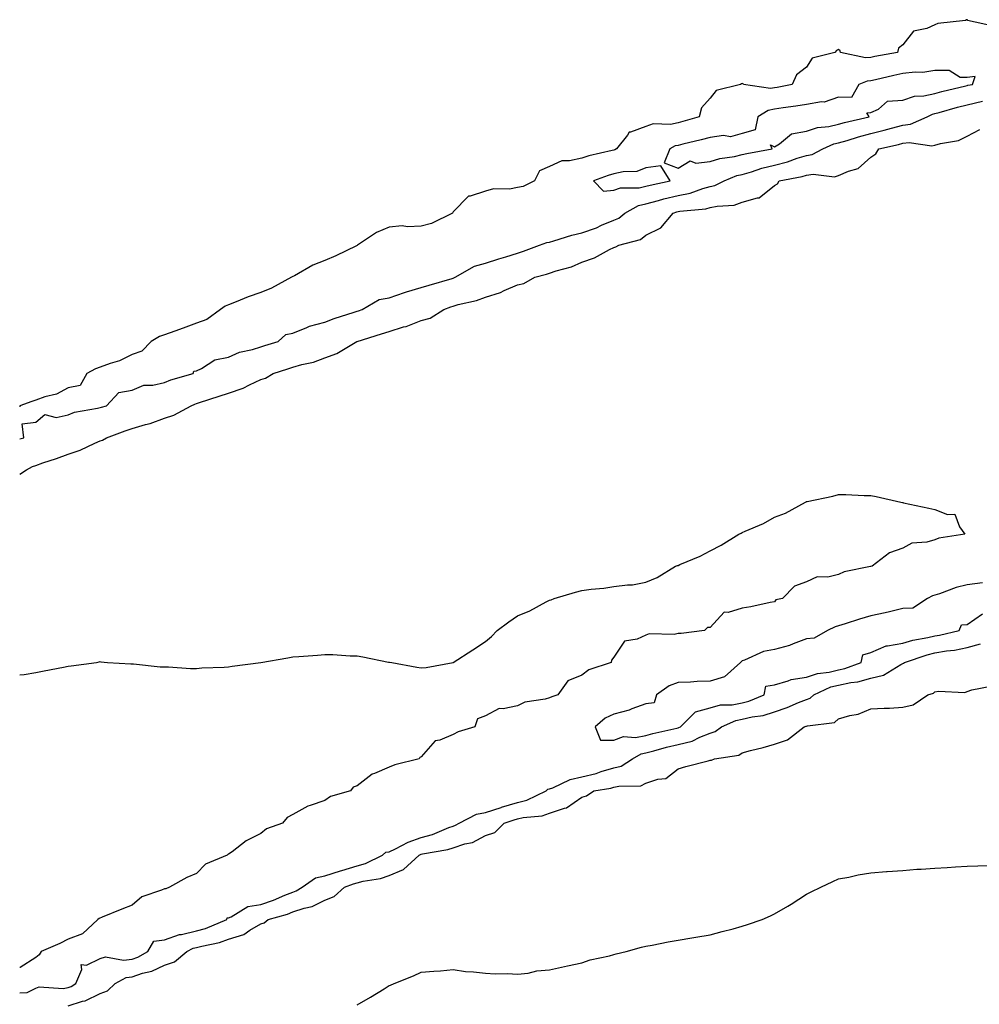
# Model space of a CAD drawing. Units: inches. Extents: x 947363 to 950003, y 7189658 to 7192298.
# Drawn here: x 947363 to 947662, y 7191615 to 7191922 of the extents above; entities that cross this region are included whole.
import ezdxf

# ---------------------------------------------------------------- set-up
doc = ezdxf.new("R2010")
doc.units = ezdxf.units.IN
doc.header["$MEASUREMENT"] = 0
doc.layers.add('Contour_94737189', color=7, linetype='Continuous', true_color=0x706211)

msp = doc.modelspace()

# ---------------------------------------------------------------- linework, layer by layer
at = {"layer": 'Contour_94737189'}
for points in [[(947666.29, 7191920.16, 3186), (947658.19, 7191921.92, 3186), (947658.18, 7191922.04, 3186), (947658.05, 7191922.13, 3186), (947657.86, 7191922.1, 3186), (947657.58, 7191921.92, 3186), (947648.98, 7191921, 3186), (947648.05, 7191920.57, 3186), (947645.55, 7191919.42, 3186), (947641.4, 7191918.56, 3186), (947638.05, 7191914.28, 3186), (947636.72, 7191913.25, 3186), (947636.36, 7191911.92, 3186), (947629.32, 7191910.65, 3186), (947628.05, 7191910.38, 3186), (947626.38, 7191910.24, 3186), (947618.68, 7191911.92, 3186), (947618.57, 7191912.43, 3186), (947618.05, 7191912.88, 3186), (947617.38, 7191912.58, 3186), (947616.84, 7191911.92, 3186), (947609.83, 7191910.14, 3186), (947608.05, 7191907.35, 3186), (947604.96, 7191905.01, 3186), (947603.59, 7191901.92, 3186), (947598.94, 7191901.02, 3186), (947598.05, 7191900.88, 3186), (947596.81, 7191900.67, 3186), (947588.46, 7191901.92, 3186), (947588.3, 7191902.17, 3186), (947588.05, 7191902.29, 3186), (947587.76, 7191902.21, 3186), (947587.45, 7191901.92, 3186), (947579.88, 7191900.08, 3186), (947578.05, 7191897.66, 3186), (947575.3, 7191894.67, 3186), (947574.65, 7191891.92, 3186), (947569.57, 7191890.4, 3186), (947568.05, 7191890.01, 3186), (947565.66, 7191889.54, 3186), (947560.26, 7191889.71, 3186), (947558.05, 7191888.91, 3186), (947553.24, 7191887.1, 3186), (947552.85, 7191887.12, 3186), (947552.31, 7191886.18, 3186), (947548.91, 7191881.92, 3186), (947548.36, 7191881.61, 3186), (947548.05, 7191881.53, 3186), (947547.52, 7191881.39, 3186), (947540.24, 7191879.73, 3186), (947538.05, 7191879.03, 3186), (947534.26, 7191878.13, 3186), (947531.82, 7191878.15, 3186), (947528.05, 7191876.43, 3186), (947524.93, 7191875.03, 3186), (947523.29, 7191871.92, 3186), (947519.76, 7191870.22, 3186), (947518.05, 7191869.83, 3186), (947515.52, 7191869.4, 3186), (947510.52, 7191869.46, 3186), (947508.05, 7191868.78, 3186), (947503.33, 7191867.19, 3186), (947502.76, 7191867.21, 3186), (947498.05, 7191862.25, 3186), (947497.87, 7191862.1, 3186), (947497.82, 7191861.92, 3186), (947491.26, 7191858.7, 3186), (947488.05, 7191857.88, 3186), (947483.73, 7191857.6, 3186), (947482.08, 7191857.9, 3186), (947478.05, 7191857.47, 3186), (947474.1, 7191855.87, 3186), (947468.21, 7191851.92, 3186), (947468.12, 7191851.84, 3186), (947468.05, 7191851.82, 3186), (947467.85, 7191851.72, 3186), (947461.41, 7191848.56, 3186), (947458.05, 7191847.15, 3186), (947454.27, 7191845.69, 3186), (947448.54, 7191842.41, 3186), (947448.05, 7191842.15, 3186), (947447.88, 7191842.1, 3186), (947447.67, 7191841.92, 3186), (947441.47, 7191838.5, 3186), (947438.05, 7191837.21, 3186), (947434.19, 7191835.79, 3186), (947430.38, 7191834.26, 3186), (947428.05, 7191833.35, 3186), (947427.01, 7191832.96, 3186), (947425.57, 7191831.92, 3186), (947421.24, 7191828.74, 3186), (947418.05, 7191827.64, 3186), (947413.92, 7191826.06, 3186), (947411.3, 7191825.18, 3186), (947408.05, 7191823.99, 3186), (947406.55, 7191823.42, 3186), (947403.95, 7191821.92, 3186), (947401.09, 7191818.87, 3186), (947398.05, 7191817.82, 3186), (947394.11, 7191815.87, 3186), (947391.19, 7191815.06, 3186), (947388.05, 7191813.91, 3186), (947386.59, 7191813.38, 3186), (947383.9, 7191811.92, 3186), (947381.8, 7191808.17, 3186), (947378.05, 7191807.49, 3186), (947374.42, 7191805.55, 3186), (947370.79, 7191804.65, 3186), (947368.05, 7191803.66, 3186), (947366.77, 7191803.21, 3186), (947363.06, 7191801.92, 3186), (947363, 7191801.53, 3186)], [(947363, 7191791.6, 3186), (947364.28, 7191791.92, 3186), (947363.74, 7191796.22, 3186), (947368.05, 7191796.76, 3186), (947370.84, 7191799.13, 3186), (947374.37, 7191798.25, 3186), (947378.05, 7191799.03, 3186), (947380.1, 7191799.87, 3186), (947387.22, 7191801.1, 3186), (947388.05, 7191801.33, 3186), (947388.49, 7191801.49, 3186), (947390.05, 7191801.92, 3186), (947393.91, 7191806.06, 3186), (947398.05, 7191806.72, 3186), (947401.65, 7191808.31, 3186), (947404.44, 7191808.31, 3186), (947408.05, 7191809.15, 3186), (947410.05, 7191809.93, 3186), (947416.99, 7191811.92, 3186), (947417.28, 7191812.7, 3186), (947418.05, 7191812.8, 3186), (947419.6, 7191813.48, 3186), (947423.78, 7191816.18, 3186), (947428.05, 7191817.02, 3186), (947431.43, 7191818.54, 3186), (947435.54, 7191819.42, 3186), (947438.05, 7191820.22, 3186), (947439.34, 7191820.63, 3186), (947443.47, 7191821.92, 3186), (947445.84, 7191824.13, 3186), (947448.05, 7191824.46, 3186), (947452.38, 7191826.24, 3186), (947453.25, 7191826.72, 3186), (947458.05, 7191827.94, 3186), (947460.91, 7191829.07, 3186), (947467.18, 7191831.04, 3186), (947468.05, 7191831.35, 3186), (947468.48, 7191831.49, 3186), (947469.62, 7191831.92, 3186), (947474.98, 7191834.99, 3186), (947478.05, 7191835.51, 3186), (947482.8, 7191837.17, 3186), (947483.46, 7191837.33, 3186), (947488.05, 7191838.68, 3186), (947490.48, 7191839.5, 3186), (947497.69, 7191841.57, 3186), (947498.05, 7191841.67, 3186), (947498.24, 7191841.72, 3186), (947498.64, 7191841.92, 3186), (947504.63, 7191845.34, 3186), (947508.05, 7191846.3, 3186), (947512.26, 7191847.7, 3186), (947514.45, 7191848.33, 3186), (947518.05, 7191849.44, 3186), (947519.95, 7191850.03, 3186), (947524.91, 7191851.92, 3186), (947527.19, 7191852.78, 3186), (947528.05, 7191852.88, 3186), (947529.38, 7191853.25, 3186), (947534.93, 7191855.05, 3186), (947538.05, 7191855.79, 3186), (947542.63, 7191857.33, 3186), (947544.23, 7191858.11, 3186), (947548.05, 7191859.71, 3186), (947549.6, 7191860.36, 3186), (947551.49, 7191861.92, 3186), (947555.7, 7191864.26, 3186), (947558.05, 7191864.77, 3186), (947561.94, 7191865.81, 3186), (947563.66, 7191866.31, 3186), (947568.05, 7191867.39, 3186), (947571.81, 7191868.15, 3186), (947575.73, 7191869.6, 3186), (947578.05, 7191870.22, 3186), (947579.45, 7191870.53, 3186), (947582.41, 7191871.92, 3186), (947586.39, 7191873.58, 3186), (947588.05, 7191873.97, 3186), (947590.92, 7191874.79, 3186), (947594.09, 7191875.88, 3186), (947598.05, 7191876.84, 3186), (947602.09, 7191877.88, 3186), (947605.11, 7191878.97, 3186), (947608.05, 7191879.87, 3186), (947609.82, 7191880.16, 3186), (947613.08, 7191881.92, 3186), (947616.52, 7191883.44, 3186), (947618.05, 7191883.8, 3186), (947620.7, 7191884.56, 3186), (947624.28, 7191885.69, 3186), (947628.05, 7191886.71, 3186), (947632.24, 7191887.74, 3186), (947634.51, 7191888.37, 3186), (947638.05, 7191889.3, 3186), (947640.39, 7191889.58, 3186), (947645.6, 7191891.92, 3186), (947647.27, 7191892.7, 3186), (947648.05, 7191892.88, 3186), (947649.36, 7191893.23, 3186), (947655.1, 7191894.87, 3186), (947658.05, 7191895.63, 3186), (947662.89, 7191896.76, 3186)], [(947363, 7191780.56, 3185), (947365.15, 7191781.92, 3185), (947367.01, 7191782.96, 3185), (947368.05, 7191783.33, 3185), (947370.21, 7191784.09, 3185), (947374.5, 7191785.47, 3185), (947378.05, 7191786.82, 3185), (947381.86, 7191788.11, 3185), (947386.42, 7191790.28, 3185), (947388.05, 7191790.96, 3185), (947388.78, 7191791.18, 3185), (947390.02, 7191791.92, 3185), (947395.86, 7191794.11, 3185), (947398.05, 7191794.79, 3185), (947402.16, 7191796.04, 3185), (947403.61, 7191796.37, 3185), (947408.05, 7191798.01, 3185), (947410.99, 7191798.99, 3185), (947416.41, 7191801.92, 3185), (947417.56, 7191802.41, 3185), (947418.05, 7191802.56, 3185), (947419.03, 7191802.9, 3185), (947425.11, 7191804.85, 3185), (947428.05, 7191805.85, 3185), (947432.62, 7191807.35, 3185), (947434.52, 7191808.4, 3185), (947438.05, 7191810.03, 3185), (947439.53, 7191810.44, 3185), (947441.98, 7191811.92, 3185), (947446.54, 7191813.42, 3185), (947448.05, 7191813.91, 3185), (947450.88, 7191814.75, 3185), (947454.46, 7191815.51, 3185), (947458.05, 7191816.86, 3185), (947461.76, 7191818.21, 3185), (947467.99, 7191821.92, 3185), (947468.03, 7191821.94, 3185), (947468.05, 7191821.94, 3185), (947468.09, 7191821.96, 3185), (947475.72, 7191824.26, 3185), (947478.05, 7191825.06, 3185), (947482.57, 7191826.43, 3185), (947483.35, 7191826.61, 3185), (947488.05, 7191828.4, 3185), (947490.81, 7191829.15, 3185), (947495.08, 7191831.92, 3185), (947497.27, 7191832.7, 3185), (947498.05, 7191832.96, 3185), (947499.53, 7191833.4, 3185), (947505.31, 7191834.65, 3185), (947508.05, 7191835.75, 3185), (947512.79, 7191837.19, 3185), (947513.9, 7191837.76, 3185), (947518.05, 7191839.54, 3185), (947519.97, 7191839.99, 3185), (947523.44, 7191841.92, 3185), (947527.08, 7191842.88, 3185), (947528.05, 7191843.23, 3185), (947530.03, 7191843.91, 3185), (947534.82, 7191845.16, 3185), (947538.05, 7191846.61, 3185), (947542.04, 7191847.94, 3185), (947546.68, 7191850.55, 3185), (947548.05, 7191851.2, 3185), (947548.63, 7191851.35, 3185), (947549.59, 7191851.92, 3185), (947556.29, 7191853.68, 3185), (947558.05, 7191855.03, 3185), (947562.64, 7191857.33, 3185), (947566.5, 7191861.92, 3185), (947567.7, 7191862.27, 3185), (947568.05, 7191862.37, 3185), (947568.61, 7191862.47, 3185), (947576.72, 7191863.25, 3185), (947578.05, 7191863.6, 3185), (947580.22, 7191864.09, 3185), (947585.55, 7191864.42, 3185), (947588.05, 7191865.26, 3185), (947592.8, 7191866.67, 3185), (947593.31, 7191866.65, 3185), (947598.05, 7191870.51, 3185), (947598.96, 7191871.02, 3185), (947599.56, 7191871.92, 3185), (947606.69, 7191873.29, 3185), (947608.05, 7191873.7, 3185), (947610.16, 7191874.03, 3185), (947616.75, 7191873.21, 3185), (947618.05, 7191873.62, 3185), (947621.15, 7191875.01, 3185), (947624.16, 7191875.81, 3185), (947628.05, 7191879.32, 3185), (947629.63, 7191880.34, 3185), (947630.58, 7191881.92, 3185), (947636.67, 7191883.29, 3185), (947638.05, 7191883.66, 3185), (947640.02, 7191883.89, 3185), (947647.09, 7191882.88, 3185), (947648.05, 7191883.09, 3185), (947649.74, 7191883.6, 3185), (947655.41, 7191884.56, 3185), (947658.05, 7191885.81, 3185), (947662.04, 7191887.92, 3185)], [(947363, 7191718.12, 3184), (947364.37, 7191718.25, 3184), (947368.05, 7191718.78, 3184), (947370.63, 7191719.34, 3184), (947376.62, 7191720.49, 3184), (947378.05, 7191720.79, 3184), (947379.03, 7191720.94, 3184), (947386.94, 7191721.92, 3184), (947387.78, 7191722.19, 3184), (947388.05, 7191722.29, 3184), (947388.3, 7191722.17, 3184), (947390.35, 7191721.92, 3184), (947397.66, 7191721.53, 3184), (947398.05, 7191721.55, 3184), (947398.43, 7191721.53, 3184), (947406.71, 7191720.57, 3184), (947408.05, 7191720.55, 3184), (947409.39, 7191720.57, 3184), (947416.22, 7191720.1, 3184), (947418.05, 7191720.12, 3184), (947419.72, 7191720.26, 3184), (947426.66, 7191720.53, 3184), (947428.05, 7191720.63, 3184), (947429.19, 7191720.79, 3184), (947438.05, 7191721.92, 3184), (947446.52, 7191723.44, 3184), (947448.05, 7191723.68, 3184), (947449.97, 7191723.83, 3184), (947455.71, 7191724.26, 3184), (947458.05, 7191724.46, 3184), (947460.52, 7191724.4, 3184), (947465.93, 7191724.03, 3184), (947468.05, 7191723.97, 3184), (947469.85, 7191723.72, 3184), (947477.89, 7191722.08, 3184), (947478.05, 7191722.06, 3184), (947478.17, 7191722.04, 3184), (947478.92, 7191721.92, 3184), (947486.65, 7191720.51, 3184), (947488.05, 7191720.24, 3184), (947489.59, 7191720.38, 3184), (947498.05, 7191721.92, 3184), (947504.11, 7191725.85, 3184), (947508.05, 7191728.5, 3184), (947509.91, 7191730.06, 3184), (947511.72, 7191731.92, 3184), (947515.33, 7191734.65, 3184), (947518.05, 7191736.45, 3184), (947521.91, 7191738.07, 3184), (947526.99, 7191740.87, 3184), (947528.05, 7191741.39, 3184), (947528.49, 7191741.49, 3184), (947529.44, 7191741.92, 3184), (947536.15, 7191743.83, 3184), (947538.05, 7191744.4, 3184), (947540.93, 7191744.79, 3184), (947544.93, 7191745.05, 3184), (947548.05, 7191745.57, 3184), (947552.29, 7191746.16, 3184), (947553.85, 7191746.12, 3184), (947558.05, 7191746.98, 3184), (947561.58, 7191748.4, 3184), (947567.21, 7191751.92, 3184), (947567.85, 7191752.12, 3184), (947568.05, 7191752.19, 3184), (947568.55, 7191752.41, 3184), (947574.92, 7191755.06, 3184), (947578.05, 7191756.74, 3184), (947581.48, 7191758.5, 3184), (947587.01, 7191761.92, 3184), (947587.73, 7191762.23, 3184), (947588.05, 7191762.41, 3184), (947588.99, 7191762.86, 3184), (947594.69, 7191765.28, 3184), (947598.05, 7191767.15, 3184), (947601.55, 7191768.42, 3184), (947607.7, 7191771.92, 3184), (947607.95, 7191772.02, 3184), (947608.05, 7191772.06, 3184), (947608.24, 7191772.12, 3184), (947616.19, 7191773.78, 3184), (947618.05, 7191774.24, 3184), (947620.34, 7191774.21, 3184), (947625.98, 7191773.99, 3184), (947628.05, 7191773.93, 3184), (947629.77, 7191773.64, 3184), (947637.45, 7191771.92, 3184), (947637.92, 7191771.78, 3184), (947638.05, 7191771.74, 3184), (947638.26, 7191771.71, 3184), (947646.11, 7191769.99, 3184), (947648.05, 7191769.54, 3184), (947651.96, 7191768.01, 3184), (947654.26, 7191768.13, 3184), (947655.72, 7191764.24, 3184), (947657.34, 7191761.92, 3184), (947649.28, 7191760.69, 3184), (947648.05, 7191760.12, 3184), (947645.52, 7191759.4, 3184), (947640.88, 7191759.09, 3184), (947638.05, 7191757.51, 3184), (947633.92, 7191756.06, 3184), (947628.47, 7191751.92, 3184), (947628.1, 7191751.86, 3184), (947628.05, 7191751.84, 3184), (947627.95, 7191751.82, 3184), (947619.8, 7191750.18, 3184), (947618.05, 7191749.38, 3184), (947614.7, 7191748.56, 3184), (947611.34, 7191748.62, 3184), (947608.05, 7191747.02, 3184), (947604.28, 7191745.69, 3184), (947600.54, 7191741.92, 3184), (947598.52, 7191741.45, 3184), (947598.05, 7191740.85, 3184), (947596.76, 7191740.63, 3184), (947590.72, 7191739.24, 3184), (947588.05, 7191738.87, 3184), (947583.63, 7191737.49, 3184), (947582.38, 7191737.58, 3184), (947578.05, 7191732.82, 3184), (947577.18, 7191732.8, 3184), (947576.3, 7191731.92, 3184), (947569.01, 7191730.96, 3184), (947568.05, 7191730.98, 3184), (947566.83, 7191730.69, 3184), (947559.09, 7191730.88, 3184), (947558.05, 7191730.4, 3184), (947555.3, 7191729.17, 3184), (947551.41, 7191728.56, 3184), (947548.05, 7191723.58, 3184), (947547.27, 7191722.7, 3184), (947547.2, 7191721.92, 3184), (947540.3, 7191719.67, 3184), (947538.05, 7191717.96, 3184), (947533.74, 7191716.24, 3184), (947530.6, 7191711.92, 3184), (947528.74, 7191711.24, 3184), (947528.05, 7191710.92, 3184), (947526.6, 7191710.47, 3184), (947520.34, 7191709.63, 3184), (947518.05, 7191708.4, 3184), (947513.61, 7191707.47, 3184), (947512.32, 7191707.66, 3184), (947508.05, 7191705.36, 3184), (947505.6, 7191704.36, 3184), (947504.73, 7191701.92, 3184), (947499.6, 7191700.38, 3184), (947498.05, 7191699.5, 3184), (947493.88, 7191697.74, 3184), (947492.44, 7191697.53, 3184), (947488.05, 7191692.53, 3184), (947487.63, 7191692.35, 3184), (947487.36, 7191691.92, 3184), (947479.88, 7191690.1, 3184), (947478.05, 7191689.36, 3184), (947473.48, 7191687.35, 3184), (947472.82, 7191687.15, 3184), (947468.05, 7191683.5, 3184), (947466.89, 7191683.09, 3184), (947466.02, 7191681.92, 3184), (947459.79, 7191680.18, 3184), (947458.05, 7191678.97, 3184), (947453.51, 7191677.39, 3184), (947452.75, 7191677.23, 3184), (947448.05, 7191674.6, 3184), (947446.33, 7191673.64, 3184), (947444.87, 7191671.92, 3184), (947439.84, 7191670.14, 3184), (947438.05, 7191668.64, 3184), (947433.54, 7191666.43, 3184), (947429.14, 7191663.01, 3184), (947428.05, 7191662.21, 3184), (947427.84, 7191662.12, 3184), (947427.65, 7191661.92, 3184), (947420.88, 7191659.09, 3184), (947418.05, 7191656.26, 3184), (947415.05, 7191654.93, 3184), (947409.7, 7191651.92, 3184), (947408.47, 7191651.49, 3184), (947408.05, 7191651.47, 3184), (947407.17, 7191651.04, 3184), (947400.99, 7191648.99, 3184), (947398.05, 7191646.35, 3184), (947394.82, 7191645.14, 3184), (947388.73, 7191642.6, 3184), (947387.76, 7191642.21, 3184), (947387.37, 7191641.92, 3184), (947382.53, 7191637.45, 3184), (947378.05, 7191635.73, 3184), (947375.54, 7191634.42, 3184), (947369.69, 7191631.92, 3184), (947369.05, 7191630.92, 3184), (947368.05, 7191630.06, 3184), (947363.14, 7191627, 3184), (947363.04, 7191626.94, 3184), (947363, 7191626.93, 3184)], [(947662.87, 7191746.74, 3185), (947658.05, 7191746.14, 3185), (947654.68, 7191745.28, 3185), (947649.5, 7191743.37, 3185), (947648.05, 7191742.94, 3185), (947647.27, 7191742.7, 3185), (947645.75, 7191741.92, 3185), (947641.14, 7191738.83, 3185), (947638.05, 7191738.72, 3185), (947633.88, 7191737.74, 3185), (947632.56, 7191737.41, 3185), (947628.05, 7191736.43, 3185), (947624.51, 7191735.47, 3185), (947620.08, 7191733.95, 3185), (947618.05, 7191733.33, 3185), (947616.96, 7191733.01, 3185), (947614.6, 7191731.92, 3185), (947610.43, 7191729.54, 3185), (947608.05, 7191729.3, 3185), (947603.91, 7191727.78, 3185), (947602.75, 7191727.21, 3185), (947598.05, 7191726.02, 3185), (947594.63, 7191725.34, 3185), (947588.75, 7191722.62, 3185), (947588.05, 7191722.41, 3185), (947587.75, 7191722.23, 3185), (947587.52, 7191721.92, 3185), (947582.53, 7191717.45, 3185), (947578.05, 7191716.1, 3185), (947573.96, 7191716.02, 3185), (947571.94, 7191715.81, 3185), (947568.05, 7191715.71, 3185), (947565.28, 7191714.69, 3185), (947561.31, 7191711.92, 3185), (947560.59, 7191709.38, 3185), (947558.05, 7191709.07, 3185), (947553.62, 7191707.49, 3185), (947552.84, 7191707.13, 3185), (947548.05, 7191705.88, 3185), (947545.38, 7191704.6, 3185), (947542.25, 7191701.92, 3185), (947543.87, 7191697.74, 3185), (947548.05, 7191697.8, 3185), (947551.05, 7191698.91, 3185), (947554.74, 7191698.6, 3185), (947558.05, 7191699.22, 3185), (947560.18, 7191699.79, 3185), (947567.63, 7191701.51, 3185), (947568.05, 7191701.61, 3185), (947568.3, 7191701.67, 3185), (947568.8, 7191701.92, 3185), (947573.42, 7191706.55, 3185), (947578.05, 7191707.82, 3185), (947581.22, 7191708.74, 3185), (947584.92, 7191708.8, 3185), (947588.05, 7191709.38, 3185), (947590.1, 7191709.87, 3185), (947594.83, 7191711.92, 3185), (947595.4, 7191714.58, 3185), (947598.05, 7191714.97, 3185), (947602.35, 7191716.22, 3185), (947603.27, 7191716.69, 3185), (947608.05, 7191717.41, 3185), (947611.43, 7191718.54, 3185), (947615.05, 7191718.93, 3185), (947618.05, 7191719.63, 3185), (947619.93, 7191720.05, 3185), (947625.11, 7191721.92, 3185), (947625.62, 7191724.34, 3185), (947628.05, 7191725.03, 3185), (947632.8, 7191727.17, 3185), (947633.23, 7191727.1, 3185), (947638.05, 7191727.97, 3185), (947641.12, 7191728.85, 3185), (947645.83, 7191729.71, 3185), (947648.05, 7191730.24, 3185), (947649.49, 7191730.49, 3185), (947655.59, 7191731.92, 3185), (947656.28, 7191733.68, 3185), (947658.05, 7191733.78, 3185), (947662.9, 7191737.06, 3185)], [(947363, 7191619.05, 3184), (947365.31, 7191619.17, 3184), (947368.05, 7191620.53, 3184), (947369.04, 7191620.92, 3184), (947376.55, 7191620.42, 3184), (947378.05, 7191620.71, 3184), (947378.98, 7191621, 3184), (947380.48, 7191621.92, 3184), (947382.4, 7191626.28, 3184), (947382.13, 7191627.84, 3184), (947383.81, 7191627.68, 3184), (947388.05, 7191629.79, 3184), (947389.71, 7191630.26, 3184), (947395.33, 7191629.21, 3184), (947398.05, 7191629.56, 3184), (947399.82, 7191630.16, 3184), (947402.92, 7191631.92, 3184), (947404.79, 7191635.18, 3184), (947408.05, 7191635.57, 3184), (947412.75, 7191637.23, 3184), (947413.39, 7191637.27, 3184), (947418.05, 7191638.33, 3184), (947420.85, 7191639.13, 3184), (947427.49, 7191641.92, 3184), (947427.6, 7191642.37, 3184), (947428.05, 7191642.39, 3184), (947428.81, 7191642.68, 3184), (947434.08, 7191645.9, 3184), (947438.05, 7191646.57, 3184), (947442.05, 7191647.92, 3184), (947445.62, 7191649.5, 3184), (947448.05, 7191650.46, 3184), (947449.15, 7191650.81, 3184), (947450.94, 7191651.92, 3184), (947455.15, 7191654.83, 3184), (947458.05, 7191655.46, 3184), (947462.87, 7191657.1, 3184), (947463.34, 7191657.21, 3184), (947468.05, 7191658.62, 3184), (947470.66, 7191659.32, 3184), (947476.04, 7191661.92, 3184), (947477.07, 7191662.9, 3184), (947478.05, 7191662.99, 3184), (947480.05, 7191663.93, 3184), (947483.96, 7191666.02, 3184), (947488.05, 7191667.45, 3184), (947491.59, 7191668.38, 3184), (947496.65, 7191670.51, 3184), (947498.05, 7191671, 3184), (947498.74, 7191671.24, 3184), (947499.84, 7191671.92, 3184), (947505.22, 7191674.75, 3184), (947508.05, 7191675.26, 3184), (947512.95, 7191676.82, 3184), (947513.1, 7191676.88, 3184), (947518.05, 7191678.38, 3184), (947520.9, 7191679.07, 3184), (947526.94, 7191681.92, 3184), (947527.49, 7191682.49, 3184), (947528.05, 7191682.58, 3184), (947529.05, 7191682.92, 3184), (947534.47, 7191685.51, 3184), (947538.05, 7191686.3, 3184), (947542.58, 7191687.39, 3184), (947544.06, 7191687.94, 3184), (947548.05, 7191689.11, 3184), (947550.31, 7191689.67, 3184), (947553.88, 7191691.92, 3184), (947556.51, 7191693.46, 3184), (947558.05, 7191693.76, 3184), (947560.54, 7191694.42, 3184), (947564.43, 7191695.53, 3184), (947568.05, 7191696.45, 3184), (947572.47, 7191697.49, 3184), (947574.83, 7191698.7, 3184), (947578.05, 7191699.89, 3184), (947579.55, 7191700.42, 3184), (947581.54, 7191701.92, 3184), (947586.06, 7191703.91, 3184), (947588.05, 7191704.28, 3184), (947591.17, 7191705.03, 3184), (947594.53, 7191705.44, 3184), (947598.05, 7191706.59, 3184), (947602.06, 7191707.9, 3184), (947605.6, 7191709.46, 3184), (947608.05, 7191710.42, 3184), (947609.14, 7191710.83, 3184), (947610.29, 7191711.92, 3184), (947615.65, 7191714.32, 3184), (947618.05, 7191714.89, 3184), (947621.84, 7191715.71, 3184), (947624.01, 7191715.96, 3184), (947628.05, 7191717.08, 3184), (947631.98, 7191717.99, 3184), (947637.45, 7191721.31, 3184), (947638.05, 7191721.59, 3184), (947638.28, 7191721.69, 3184), (947638.55, 7191721.92, 3184), (947645.64, 7191724.34, 3184), (947648.05, 7191724.91, 3184), (947651.65, 7191725.53, 3184), (947654.13, 7191725.83, 3184), (947658.05, 7191726.57, 3184), (947662.21, 7191727.76, 3184)], [(947378.05, 7191615.06, 3183), (947382.6, 7191616.47, 3183), (947383.38, 7191616.59, 3183), (947388.05, 7191618.89, 3183), (947390.34, 7191619.63, 3183), (947392.7, 7191621.92, 3183), (947396.17, 7191623.8, 3183), (947398.05, 7191624.05, 3183), (947401.27, 7191625.14, 3183), (947404.16, 7191625.81, 3183), (947408.05, 7191627.68, 3183), (947411.21, 7191628.76, 3183), (947415.05, 7191631.92, 3183), (947417.06, 7191632.92, 3183), (947418.05, 7191633.13, 3183), (947419.74, 7191633.62, 3183), (947425.23, 7191634.75, 3183), (947428.05, 7191635.73, 3183), (947432.77, 7191637.21, 3183), (947434.7, 7191638.56, 3183), (947438.05, 7191640.51, 3183), (947439.09, 7191640.87, 3183), (947440.41, 7191641.92, 3183), (947446.37, 7191643.6, 3183), (947448.05, 7191644.26, 3183), (947451.57, 7191645.44, 3183), (947454.07, 7191645.9, 3183), (947458.05, 7191647.94, 3183), (947460.89, 7191649.07, 3183), (947464.16, 7191651.92, 3183), (947466.98, 7191652.99, 3183), (947468.05, 7191653.31, 3183), (947469.96, 7191653.83, 3183), (947475.34, 7191654.63, 3183), (947478.05, 7191655.65, 3183), (947482.52, 7191657.45, 3183), (947487.36, 7191661.92, 3183), (947487.81, 7191662.15, 3183), (947488.05, 7191662.25, 3183), (947488.49, 7191662.37, 3183), (947496.29, 7191663.68, 3183), (947498.05, 7191664.26, 3183), (947501.59, 7191665.46, 3183), (947504.05, 7191665.92, 3183), (947508.05, 7191668.03, 3183), (947510.96, 7191669.01, 3183), (947513.9, 7191671.92, 3183), (947517.02, 7191672.96, 3183), (947518.05, 7191673.27, 3183), (947519.81, 7191673.68, 3183), (947525.75, 7191674.22, 3183), (947528.05, 7191675.03, 3183), (947532.71, 7191676.57, 3183), (947533.33, 7191676.63, 3183), (947538.05, 7191680.01, 3183), (947539.52, 7191680.44, 3183), (947541.85, 7191681.92, 3183), (947547.15, 7191682.82, 3183), (947548.05, 7191683.09, 3183), (947549.59, 7191683.46, 3183), (947556.41, 7191683.56, 3183), (947558.05, 7191684.32, 3183), (947561.7, 7191685.57, 3183), (947564.19, 7191685.79, 3183), (947568.05, 7191688.8, 3183), (947570.44, 7191689.52, 3183), (947577.44, 7191691.31, 3183), (947578.05, 7191691.49, 3183), (947578.42, 7191691.55, 3183), (947579.34, 7191691.92, 3183), (947586.93, 7191693.05, 3183), (947588.05, 7191693.78, 3183), (947590.61, 7191694.48, 3183), (947594.53, 7191695.44, 3183), (947598.05, 7191696.47, 3183), (947602.12, 7191697.86, 3183), (947607.36, 7191701.92, 3183), (947607.9, 7191702.08, 3183), (947608.05, 7191702.12, 3183), (947608.38, 7191702.25, 3183), (947616.76, 7191703.21, 3183), (947618.05, 7191704.38, 3183), (947621.52, 7191705.4, 3183), (947624.16, 7191705.81, 3183), (947628.05, 7191707.47, 3183), (947632.22, 7191707.76, 3183), (947633.9, 7191707.76, 3183), (947638.05, 7191708.01, 3183), (947641.22, 7191708.74, 3183), (947645.87, 7191711.92, 3183), (947647.58, 7191712.39, 3183), (947648.05, 7191712.78, 3183), (947649.13, 7191712.99, 3183), (947657.36, 7191712.62, 3183), (947658.05, 7191712.9, 3183), (947659.51, 7191713.38, 3183), (947665.45, 7191714.52, 3183)], [(947468.05, 7191615.36, 3182), (947472.27, 7191617.7, 3182), (947476.46, 7191620.34, 3182), (947478.05, 7191621.3, 3182), (947478.52, 7191621.45, 3182), (947479.66, 7191621.92, 3182), (947485.63, 7191624.34, 3182), (947488.05, 7191625.49, 3182), (947491.93, 7191625.81, 3182), (947494.03, 7191625.94, 3182), (947498.05, 7191626.28, 3182), (947501.83, 7191625.71, 3182), (947504.32, 7191625.65, 3182), (947508.05, 7191625.2, 3182), (947511.09, 7191624.97, 3182), (947514.94, 7191625.03, 3182), (947518.05, 7191624.83, 3182), (947521.32, 7191625.2, 3182), (947524.09, 7191625.88, 3182), (947528.05, 7191626.18, 3182), (947532.67, 7191627.31, 3182), (947533.58, 7191627.45, 3182), (947538.05, 7191628.4, 3182), (947540.68, 7191629.3, 3182), (947546.72, 7191630.59, 3182), (947548.05, 7191630.96, 3182), (947548.78, 7191631.18, 3182), (947551.89, 7191631.92, 3182), (947556.68, 7191633.29, 3182), (947558.05, 7191633.58, 3182), (947560.02, 7191633.89, 3182), (947565.01, 7191634.97, 3182), (947568.05, 7191635.42, 3182), (947572.28, 7191636.16, 3182), (947573.54, 7191636.43, 3182), (947578.05, 7191637.15, 3182), (947581.79, 7191638.19, 3182), (947585.15, 7191639.01, 3182), (947588.05, 7191639.77, 3182), (947589.67, 7191640.3, 3182), (947594.25, 7191641.92, 3182), (947596.88, 7191643.09, 3182), (947598.05, 7191643.7, 3182), (947602.19, 7191646.06, 3182), (947603.3, 7191646.67, 3182), (947608.05, 7191649.75, 3182), (947609.49, 7191650.49, 3182), (947612.52, 7191651.92, 3182), (947616.2, 7191653.76, 3182), (947618.05, 7191654.54, 3182), (947621.26, 7191655.12, 3182), (947624.12, 7191655.85, 3182), (947628.05, 7191656.47, 3182), (947632.96, 7191656.84, 3182), (947633.12, 7191656.84, 3182), (947638.05, 7191657.21, 3182), (947642.44, 7191657.53, 3182), (947643.74, 7191657.62, 3182), (947648.05, 7191657.92, 3182), (947651.83, 7191658.13, 3182), (947654.4, 7191658.27, 3182), (947658.05, 7191658.48, 3182), (947661.35, 7191658.62, 3182), (947664.83, 7191658.7, 3182)]]:
    msp.add_polyline3d(points, dxfattribs=at)
for points in [[(947588.05, 7191880.1, 3187), (947589.47, 7191880.49, 3187), (947597.32, 7191881.92, 3187), (947596.86, 7191883.11, 3187), (947598.05, 7191882.55, 3187), (947599.63, 7191883.5, 3187), (947603.4, 7191886.57, 3187), (947608.05, 7191887.41, 3187), (947611.45, 7191888.52, 3187), (947614.97, 7191888.85, 3187), (947618.05, 7191889.56, 3187), (947619.89, 7191890.08, 3187), (947627.52, 7191891.92, 3187), (947626.81, 7191893.17, 3187), (947628.05, 7191893.19, 3187), (947630.45, 7191894.32, 3187), (947633.27, 7191896.71, 3187), (947638.05, 7191897.1, 3187), (947641.68, 7191898.29, 3187), (947644.55, 7191898.42, 3187), (947648.05, 7191899.17, 3187), (947650.22, 7191899.75, 3187), (947657.68, 7191901.55, 3187), (947658.05, 7191901.65, 3187), (947658.27, 7191901.71, 3187), (947659.77, 7191901.92, 3187), (947660.57, 7191904.44, 3187), (947658.05, 7191904.15, 3187), (947655.87, 7191904.11, 3187), (947652.45, 7191906.31, 3187), (947648.05, 7191906.31, 3187), (947644.3, 7191905.67, 3187), (947641.93, 7191905.81, 3187), (947638.05, 7191905.36, 3187), (947635.2, 7191904.77, 3187), (947629.52, 7191903.38, 3187), (947628.05, 7191903.07, 3187), (947626.98, 7191902.99, 3187), (947624.36, 7191901.92, 3187), (947622.02, 7191897.94, 3187), (947618.05, 7191897.96, 3187), (947613.55, 7191896.41, 3187), (947612.66, 7191896.53, 3187), (947608.05, 7191895.77, 3187), (947604.76, 7191895.22, 3187), (947600.79, 7191894.67, 3187), (947598.05, 7191894.22, 3187), (947596.08, 7191893.89, 3187), (947592.86, 7191891.92, 3187), (947592.1, 7191887.86, 3187), (947588.05, 7191886.72, 3187), (947584.32, 7191885.65, 3187), (947582.17, 7191886.04, 3187), (947578.05, 7191885.49, 3187), (947575.26, 7191884.71, 3187), (947569.5, 7191883.37, 3187), (947568.05, 7191882.99, 3187), (947567.15, 7191882.82, 3187), (947565.51, 7191881.92, 3187), (947563.68, 7191877.56, 3187), (947568.05, 7191875.85, 3187), (947571.77, 7191878.21, 3187), (947573.55, 7191877.41, 3187), (947578.05, 7191878.01, 3187), (947581.02, 7191878.95, 3187), (947585.66, 7191879.54, 3187)], [(947558.05, 7191870.24, 3187), (947559.38, 7191870.59, 3187), (947565.61, 7191871.92, 3187), (947562.71, 7191876.59, 3187), (947558.05, 7191875.96, 3187), (947555.17, 7191874.81, 3187), (947550.9, 7191874.77, 3187), (947548.05, 7191874.13, 3187), (947546.32, 7191873.64, 3187), (947541.66, 7191871.92, 3187), (947544.84, 7191868.7, 3187), (947548.05, 7191869.01, 3187), (947550.15, 7191869.81, 3187), (947555.91, 7191869.79, 3187)]]:
    msp.add_polyline3d(points, close=True, dxfattribs=at)

doc.saveas('drawing.dxf')
